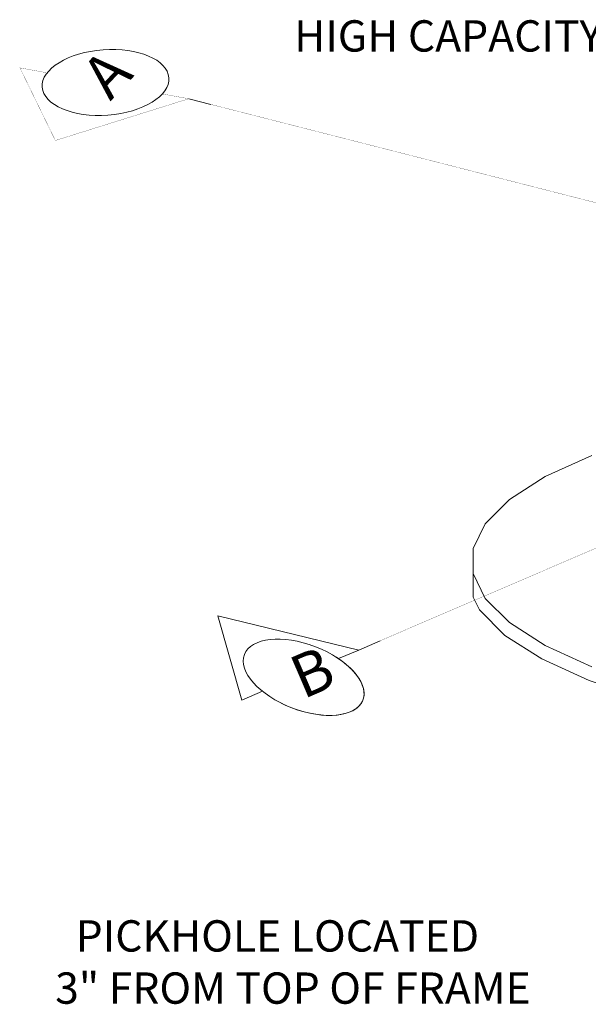
# Model space of a CAD drawing. Units: feet. Extents: x 25.2 to 47, y 2.9 to 26.8.
# Drawn here: x 36 to 38.5, y 22.1 to 26.5 of the extents above; entities that cross this region are included whole.
import ezdxf
from ezdxf.enums import TextEntityAlignment as Align

# ---------------------------------------------------------------- set-up
doc = ezdxf.new("R2010")
doc.units = ezdxf.units.FT
doc.header["$LTSCALE"] = 20
doc.header["$MEASUREMENT"] = 0
doc.layers.add('DL-P5', color=5, linetype='Continuous', lineweight=0)
doc.layers.add('DT-P5', color=5, linetype='Continuous', lineweight=0)
doc.styles.add('RomanS', font='romans.shx')
doc.styles.add('TXT', font='txt.shx')

msp = doc.modelspace()

# ---------------------------------------------------------------- linework, layer by layer
at = {"layer": 'DL-P5'}
for p, q in [((36.8156, 26.091), (36.7164, 26.1163)), ((37.4762, 23.6517), (36.8471, 23.8047)), ((36.8471, 23.8047), (36.954, 23.4275)), ((37.4762, 23.6517), (37.5715, 23.6926)), ((37.386, 23.613), (37.4762, 23.6517)), ((36.954, 23.4275), (37.0462, 23.4671)), ((36.954, 23.4275), (37.0462, 23.4671))]:
    msp.add_line(p, q, dxfattribs=at)
at = {"layer": 'DL-P5', "const_width": 0.000966, "flags": 128}
for points in [[(44.0129, 26.4583), (37.4762, 23.6517)], [(36.0838, 26.2322), (35.9618, 26.2545), (36.1203, 25.9296), (36.7164, 26.1163), (36.5985, 26.1379)], [(46.2356, 23.6853), (36.7164, 26.1163)], [(37.386, 23.613), (37.4762, 23.6517), (36.8471, 23.8047), (36.954, 23.4275), (37.0462, 23.4671)]]:
    msp.add_lwpolyline(points, dxfattribs=at)
at = {"layer": 'DL-P5', "flags": 128}
for points in [[(38.5179, 24.5218), (38.3099, 24.4268), (38.1503, 24.3243), (38.0422, 24.2165), (37.9875, 24.1055), (37.9875, 23.9934), (38.0422, 23.8824), (38.1503, 23.7746), (38.3099, 23.6722), (38.5179, 23.5771)], [(37.9875, 24.0056), (37.9875, 23.8884)], [(43.604, 23.8851), (43.5207, 23.7732), (43.3809, 23.6634), (43.1925, 23.5622), (42.9588, 23.4703), (42.6838, 23.3889), (42.3726, 23.3195), (42.0311, 23.2631), (41.6657, 23.221), (41.2836, 23.1937), (40.892, 23.182), (40.4985, 23.1859), (40.1108, 23.2054), (39.7361, 23.2402), (39.3819, 23.2896), (39.0547, 23.3526), (38.7609, 23.4282), (38.506, 23.515), (38.2945, 23.6117), (38.1301, 23.7172), (38.0157, 23.8312), (37.9875, 23.8884)]]:
    msp.add_lwpolyline(points, dxfattribs=at)
at = {"layer": 'DL-P5'}
for centre, major_axis in [((36.3446, 26.1892), (-0.2831, -0.021)), ((37.2301, 23.5297), (-0.2649, 0.102))]:
    msp.add_ellipse(centre, major_axis=major_axis, ratio=0.515623, dxfattribs=at)
msp.add_ellipse((37.2301, 23.5297), major_axis=(-0.2649, 0.102), ratio=0.515623, start_param=1.387657, end_param=4.432974, dxfattribs=at)

# ---------------------------------------------------------------- texts
at = {"layer": 'DL-P5', "style": 'TXT', "oblique": 330}
for s, rotation, p in [('A', 46.8398, (36.35, 26.2279)), ('B', 23.2364, (37.2684, 23.553))]:
    msp.add_text(s, height=0.1931, rotation=rotation, dxfattribs=at).set_placement(p, align=Align.MIDDLE_CENTER)
at = {"layer": 'DT-P5', "style": 'RomanS'}
msp.add_text('HIGH CAPACITY GRATE', height=0.14, dxfattribs=at).set_placement((37.1879, 26.3272))
at = {"layer": 'DT-P5', "insert": (36.0699, 22.0701), "char_height": 0.14, "width": 3.000886, "attachment_point": 7, "style": 'RomanS'}
msp.add_mtext('\\pi1.0076;PICKHOLE LOCATED \\P\\pi0.35422;3" FROM TOP OF FRAME', dxfattribs=at)

doc.saveas('drawing.dxf')
